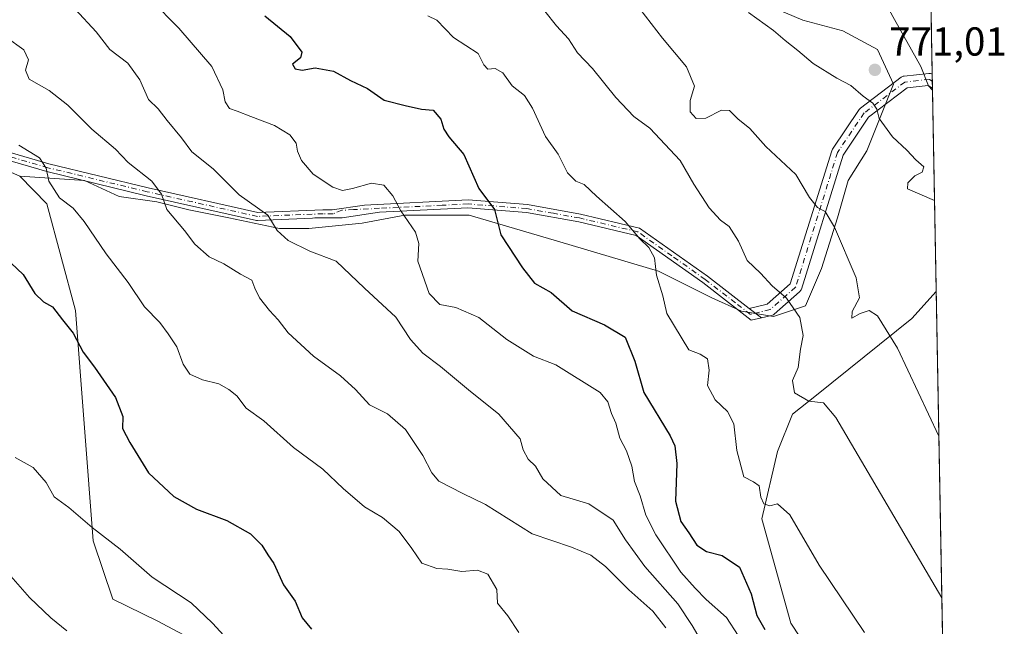
# Model space of a CAD drawing. Units: metres. Extents: x 624254 to 627712, y 4743434 to 4745809.
# Drawn here: x 627468 to 627712, y 4743710 to 4743860 of the extents above; entities that cross this region are included whole.
import ezdxf

# ---------------------------------------------------------------- set-up
doc = ezdxf.new("R2010")
doc.units = ezdxf.units.M
doc.header["$MEASUREMENT"] = 0
doc.linetypes.add('DGN Style 4', pattern=[2.6384748266838614, 1.318413404963828, -0.6592067024819142, 0.001648016756204785, -0.6592067024819142])
for name, color, linetype, lineweight in [('Arbolado forestal CxS', 92, 'Continuous', 0), ('Camino Cxs', 7, 'Continuous', 0), ('Camino eje', 30, 'DGN Style 4', 13), ('Comarca CxS', 21, 'Continuous', 0), ('Comunidad Autónoma CxS', 142, 'Continuous', 0), ('Cultivos herbáceos CxS', 92, 'Continuous', 0), ('Curva de nivel maestra', 30, 'Continuous', 30), ('Curva de nivel normal', 30, 'Continuous', 0), ('Municipio CxS', 4, 'Continuous', 0), ('Pastizal CxS', 92, 'Continuous', 0), ('Provincia CxS', 1, 'Continuous', 0), ('Punto de cota en terreno', 7, 'Continuous', 0), ('Rótulo de punto de cota en terreno', 7, 'Continuous', 0), ('Suelo desnudo CxS', 253, 'Continuous', 0)]:
    doc.layers.add(name, color=color, linetype=linetype, lineweight=lineweight)
doc.styles.add('Style-Arial', font='txt')

# ---------------------------------------------------------------- blocks, each defined once
blk = doc.blocks.new('5PATER')
at = {"layer": 'Suelo desnudo CxS', "linetype": 'Continuous', "lineweight": 0}
h = blk.add_hatch(color=51, dxfattribs=at)
edge = h.paths.add_edge_path()
edge.add_ellipse((0, 0), major_axis=(-0.1095731443231308, -0.1110710700762829), ratio=0.9994222409660322, start_angle=0, end_angle=360)

msp = doc.modelspace()

# ---------------------------------------------------------------- linework, layer by layer
at = {"layer": 'Arbolado forestal CxS', "color": 92, "linetype": 'Continuous', "lineweight": 0, "extrusion": (-0.002484304648552985, 0.1339843665958588, 0.9909803316606843), "elevation": 634804.4965170799, "flags": 128}
msp.add_lwpolyline([(-715530.6606588063, -4688631.873844694), (-715530.6606588063, -4688616.507528677)], dxfattribs=at)
at = {"layer": 'Arbolado forestal CxS', "color": 92, "linetype": 'Continuous', "lineweight": 0, "extrusion": (-0.001403605026067484, 0.0755629248842577, 0.9971400474737071), "elevation": 358345.2020144942, "flags": 128}
msp.add_lwpolyline([(-715689.407546856, -4717781.578022658), (-715689.407546856, -4717779.844667235)], dxfattribs=at)
at = {"layer": 'Arbolado forestal CxS', "color": 92, "linetype": 'Continuous', "lineweight": 0, "extrusion": (-0.001423166227658134, 0.07680663975609632, 0.9970449913054403), "elevation": 364232.8413660624, "flags": 128}
msp.add_lwpolyline([(-715471.3406928391, -4717362.024749381), (-715471.3406928391, -4717360.286916702)], dxfattribs=at)
at = {"layer": 'Arbolado forestal CxS', "color": 92, "linetype": 'Continuous', "lineweight": 0, "extrusion": (0.0004310306028775097, -0.02324808209536638, 0.9997296338968383), "elevation": -109245.1729917287, "flags": 128}
msp.add_lwpolyline([(715524.6535693185, 4730131.376713945), (715524.6535693185, 4730080.929608754)], dxfattribs=at)
at = {"layer": 'Arbolado forestal CxS', "color": 92, "linetype": 'Continuous', "lineweight": 0}
for points in [[(627685.8130000001, 4744311.393999999, 633.5191999999952), (627695.4210999999, 4743793.155999999, 768.5715999999958), (627689.4094000002, 4743786.4727, 766.6494999999995), (627665.7226999998, 4743767.5141, 760.1168999999937), (627659.8004999999, 4743762.774300001, 758.0065999999933), (627656.1193000004, 4743753.5305, 756.2550000000047), (627652.2138999999, 4743736.8825, 753.9397000000026), (627659.4102999996, 4743711.067500001, 752.2529000000069), (627679.9315, 4743679.825300001, 751.7566999999982)], [(627524.9704, 4743699.663899999, 720.491200000004), (627502.4254999999, 4743711.652100001, 718.501099999994), (627491.4474999999, 4743717.011299999, 717.7243000000017), (627486.5279000001, 4743731.464500001, 719.3384999999981), (627482.1262999997, 4743788.5031, 725.8119000000006), (627475.0488999998, 4743814.916099999, 728.9199999999983), (627468.3340999996, 4743821.7271, 728.7516000000034), (627484.4197000006, 4743820.715700001, 731.5651000000071), (627493.0186999999, 4743816.747099999, 732.700100000002), (627502.2790999999, 4743815.424100001, 734.4909999999945), (627510.2165000001, 4743813.4397, 735.8475999999937), (627520.1385000005, 4743811.4553, 738.1251000000047), (627532.7061000001, 4743808.8095, 740.2287999999971), (627539.9823000003, 4743808.8095, 741.2403999999952), (627553.2115000002, 4743810.1325, 743.0877999999939), (627563.7947000006, 4743812.116900001, 745.0632000000041), (627572.3937999997, 4743812.116900001, 746.5363000000071), (627579.6699000001, 4743812.116900001, 748.2832000000053), (627602.1595000002, 4743805.5023, 752.1080999999978), (627626.6335000005, 4743798.226100001, 755.0338000000047), (627639.8627000004, 4743791.611500001, 757.3537000000069), (627647.1387, 4743788.304300001, 758.0752999999969), (627655.0762999998, 4743786.9813, 759.0022000000026), (627663.0137999998, 4743789.6271, 761.0194999999949), (627666.9824999999, 4743798.887700001, 763.2108000000007), (627670.9512999998, 4743811.4553, 765.5130999999965), (627673.5970999999, 4743820.715700001, 766.9391000000034), (627678.2274000002, 4743827.991900001, 768.463699999993), (627684.8419000005, 4743844.5283, 770.7324999999983), (627680.8731000006, 4743853.1273, 770.922000000006), (627672.2741, 4743857.7575, 771.286500000002), (627662.3523000004, 4743860.4033, 771.1275000000023), (627648.4617, 4743866.356500001, 770.494000000006)], [(627468.3340999996, 4743821.7271, 728.7516000000034), (627484.4197000006, 4743820.715700001, 731.5651000000071), (627493.0186999999, 4743816.747099999, 732.700100000002), (627502.2790999999, 4743815.424100001, 734.4909999999945), (627510.2165000001, 4743813.4397, 735.8475999999937), (627520.1385000005, 4743811.4553, 738.1251000000047), (627532.7061000001, 4743808.8095, 740.2287999999971), (627539.9823000003, 4743808.8095, 741.2403999999952), (627553.2115000002, 4743810.1325, 743.0877999999939), (627563.7947000006, 4743812.116900001, 745.0632000000041), (627572.3937999997, 4743812.116900001, 746.5363000000071), (627579.6699000001, 4743812.116900001, 748.2832000000053), (627602.1595000002, 4743805.5023, 752.1080999999978), (627626.6335000005, 4743798.226100001, 755.0338000000047), (627639.8627000004, 4743791.611500001, 757.3537000000069), (627647.1387, 4743788.304300001, 758.0752999999969), (627655.0762999998, 4743786.9813, 759.0022000000026), (627663.0137999998, 4743789.6271, 761.0194999999949), (627666.9824999999, 4743798.887700001, 763.2108000000007), (627670.9512999998, 4743811.4553, 765.5130999999965), (627673.5970999999, 4743820.715700001, 766.9391000000034), (627678.2274000002, 4743827.991900001, 768.463699999993), (627684.8419000005, 4743844.5283, 770.7324999999983), (627680.8731000006, 4743853.1273, 770.922000000006), (627672.2741, 4743857.7575, 771.286500000002), (627662.3523000004, 4743860.4033, 771.1275000000023), (627648.4617, 4743866.356500001, 770.494000000006)], [(627447.2380999997, 4743708.576300001, 708.9983000000066), (627443.2368000001, 4743733.860099999, 713.2465999999987), (627433.9285000004, 4743765.959899999, 715.8503999999957), (627430.9902999997, 4743797.631899999, 719.7900999999983), (627433.0947000004, 4743811.0437, 721.8429000000033), (627440.2370999996, 4743825.8917, 724.9599000000018), (627450.9252000004, 4743829.417500001, 727.071100000001), (627468.3340999996, 4743821.7271, 728.7516000000034), (627475.0488999998, 4743814.916099999, 728.9199999999983), (627482.1262999997, 4743788.5031, 725.8119000000006), (627486.5279000001, 4743731.464500001, 719.3384999999981), (627491.4474999999, 4743717.011299999, 717.7243000000017), (627502.4254999999, 4743711.652100001, 718.501099999994), (627524.9704, 4743699.663899999, 720.491200000004)], [(627468.3340999996, 4743821.7271, 728.7516000000034), (627475.0488999998, 4743814.916099999, 728.9199999999983), (627482.1262999997, 4743788.5031, 725.8119000000006), (627486.5279000001, 4743731.464500001, 719.3384999999981), (627491.4474999999, 4743717.011299999, 717.7243000000017), (627502.4254999999, 4743711.652100001, 718.501099999994), (627524.9704, 4743699.663899999, 720.491200000004), (627561.6831, 4743691.3683, 724.9352000000072), (627586.7242000002, 4743679.462900001, 723.4269999999962), (627596.1076999997, 4743664.5209, 721.5813000000054), (627602.9732999997, 4743648.860900001, 719.5204999999987), (627603.4071000004, 4743635.5329, 717.8104000000022), (627601.3857000005, 4743619.581900001, 714.4524999999995), (627586.0740999999, 4743601.926300001, 707.4431999999942), (627580.6293000003, 4743578.794500001, 701.6006000000052), (627554.9682999998, 4743570.499100001, 698.1051000000007), (627551.1098999997, 4743563.2961, 696.0696999999927)], [(627695.4210999999, 4743793.155999999, 768.5715999999958), (627689.4094000002, 4743786.4727, 766.6494999999995), (627665.7226999998, 4743767.5141, 760.1168999999937), (627659.8004999999, 4743762.774300001, 758.0065999999933), (627656.1193000004, 4743753.5305, 756.2550000000047), (627652.2138999999, 4743736.8825, 753.9397000000026), (627659.4102999996, 4743711.067500001, 752.2529000000069), (627679.9315, 4743679.825300001, 751.7566999999982), (627688.2219000002, 4743656.125499999, 749.100099999996), (627698.0898000002, 4743649.2137, 749.2630999999965)]]:
    msp.add_polyline3d(points, dxfattribs=at)
at = {"layer": 'Camino Cxs', "color": 7, "linetype": 'Continuous', "lineweight": 0, "extrusion": (0.01031905286196343, -0.5562162380353486, 0.8309735336903555), "elevation": -2631483.132481133, "flags": 128}
msp.add_lwpolyline([(715580.2388321988, 3932089.404420369), (715580.2388321988, 3932085.239311212)], dxfattribs=at)
at = {"layer": 'Camino Cxs', "color": 7, "linetype": 'Continuous', "lineweight": 0, "extrusion": (0.1622036268486821, -0.12516021490368, 0.9787874662266566), "elevation": -491181.3125956678, "flags": 128}
msp.add_lwpolyline([(4139124.034182471, 2350291.697363877), (4139124.034182471, 2350287.773570048)], dxfattribs=at)
msp.add_lwpolyline([(4139124.034182471, 2350291.697363877), (4139124.034182471, 2350287.773570048)], dxfattribs=at)
at = {"layer": 'Camino Cxs', "color": 7, "linetype": 'Continuous', "lineweight": 0}
msp.add_polyline3d([(627652.1416999997, 4743786.6395, 760.7258000000003), (627649.1010999996, 4743788.9857, 761.5296999999993), (627653.5557000004, 4743790.0725, 759.8767999999982), (627659.2679000003, 4743795.083100001, 762.5305999999982), (627669.5289000003, 4743828.042300001, 770.255099999995), (627669.6086999997, 4743828.245300001, 770.3006000000024), (627669.7169000005, 4743828.4345, 770.372000000003), (627676.3164999997, 4743838.231699999, 770.8978000000062), (627676.4693, 4743838.422900001, 771.0497000000032), (627676.6513, 4743838.5867, 771.1875), (627686.7084999997, 4743846.2511, 775.357600000003), (627686.8790999996, 4743846.363500001, 775.4333999999944), (627687.0635000002, 4743846.451900001, 775.4951000000001), (627687.2581000002, 4743846.5143, 775.5421999999963), (627687.4593000002, 4743846.549699999, 775.5752999999969), (627693.5824999996, 4743847.1997, 775.7866000000067), (627693.8114999998, 4743847.206499999, 775.7385000000068), (627694.0389, 4743847.178300001, 775.6679000000004), (627694.2593, 4743847.115700001, 775.5758999999962), (627694.4221000001, 4743847.041200001, 775.4888000000064), (627694.4862000003, 4743843.580700001, 773.1717000000062), (627693.4285000004, 4743844.1665, 773.8837000000058), (627688.1933000004, 4743843.6107, 774.1860000000015), (627678.6665000003, 4743836.350500001, 771.0984000000027), (627672.3278999999, 4743826.9407, 774.0736999999937), (627662.0069000004, 4743793.787900001, 765.1959000000061), (627661.9323000005, 4743793.5963, 765.1624000000012), (627661.8322999999, 4743793.4165, 765.0984000000027), (627661.7087000003, 4743793.2521, 765.0041000000057), (627661.5636999998, 4743793.106100001, 764.880799999999), (627655.2575000003, 4743787.5747, 759.9035000000005), (627655.0648999996, 4743787.431299999, 759.9465999999958), (627654.8519000001, 4743787.320499999, 760.0288), (627654.6239, 4743787.245100001, 760.0801999999967)], close=True, dxfattribs=at)
for points in [[(627649.1010999996, 4743788.9857, 761.5296999999993), (627653.5557000004, 4743790.0725, 759.8767999999982), (627659.2679000003, 4743795.083100001, 762.5305999999982), (627669.5289000003, 4743828.042300001, 770.255099999995), (627669.6086999997, 4743828.245300001, 770.3006000000024), (627669.7169000005, 4743828.4345, 770.372000000003), (627676.3164999997, 4743838.231699999, 770.8978000000062), (627676.4693, 4743838.422900001, 771.0497000000032), (627676.6513, 4743838.5867, 771.1875), (627686.7084999997, 4743846.2511, 775.357600000003), (627686.8790999996, 4743846.363500001, 775.4333999999944), (627687.0635000002, 4743846.451900001, 775.4951000000001), (627687.2581000002, 4743846.5143, 775.5421999999963), (627687.4593000002, 4743846.549699999, 775.5752999999969), (627693.5824999996, 4743847.1997, 775.7866000000067), (627693.8114999998, 4743847.206499999, 775.7385000000068), (627694.0389, 4743847.178300001, 775.6679000000004), (627694.2593, 4743847.115700001, 775.5758999999962), (627694.4220000004, 4743847.041200001, 775.4888000000064)], [(627694.4862000003, 4743843.580700001, 773.1717000000062), (627693.4285000004, 4743844.1665, 773.8837000000058), (627688.1933000004, 4743843.6107, 774.1860000000015), (627678.6665000003, 4743836.350500001, 771.0984000000027), (627672.3278999999, 4743826.9407, 774.0736999999937), (627662.0069000004, 4743793.787900001, 765.1959000000061), (627661.9323000005, 4743793.5963, 765.1624000000012), (627661.8322999999, 4743793.4165, 765.0984000000027), (627661.7087000003, 4743793.2521, 765.0041000000057), (627661.5636999998, 4743793.106100001, 764.880799999999), (627655.2575000003, 4743787.5747, 759.9035000000005), (627655.0648999996, 4743787.431299999, 759.9465999999958), (627654.8519000001, 4743787.320499999, 760.0288), (627654.6239, 4743787.245100001, 760.0801999999967), (627652.1416999997, 4743786.6395, 760.7258000000003)], [(627452.7034999998, 4743831.5111, 728.2134999999981), (627475.5784999998, 4743824.806299999, 731.9551999999967), (627500.1530999999, 4743818.860900001, 737.5838999999978), (627527.3243000006, 4743812.7829, 740.1209999999992), (627543.4539000001, 4743813.449300001, 744.8230999999942), (627543.5153000001, 4743813.449899999, 744.8061000000016), (627545.7666999997, 4743813.404300001, 744.1591000000044), (627553.7301000003, 4743814.5701, 744.7927000000054), (627579.4600999998, 4743815.870100001, 753.7571000000025), (627594.1501000002, 4743814.700099999, 756.1279999999971), (627607.2500999998, 4743812.370100001, 753.588699999993), (627621.8901000004, 4743808.9001, 757.997199999998), (627638.7401000002, 4743796.9801, 760.3810999999987), (627649.1010999996, 4743788.9857, 761.5296999999993), (627652.1416999997, 4743786.6395, 760.7258000000003), (627649.5768999998, 4743786.100299999, 762.8519999999991), (627637.5601000005, 4743795.380100001, 762.056899999996), (627621.0601000005, 4743807.040100001, 759.5372999999963), (627606.8400999998, 4743810.4101, 753.9000999999989), (627593.8800999997, 4743812.720100001, 756.994000000006), (627579.4101, 4743813.870100001, 756.7363999999943), (627557.4737, 4743812.7938, 748.308999999994), (627548.2747, 4743811.401500001, 744.4853000000003), (627541.4623999996, 4743811.434, 745.6883999999991), (627540.9001000002, 4743811.360099999, 745.9213000000018), (627540.8531, 4743811.340299999, 745.9431999999942), (627527.2753, 4743810.779100001, 739.9937999999966), (627527.1448999997, 4743810.782299999, 739.9872999999934), (627527.0159, 4743810.802300001, 739.9814000000042), (627499.6913000002, 4743816.914899999, 738.6070000000037), (627475.0849000001, 4743822.868100001, 731.561799999996), (627475.0387000004, 4743822.8805, 731.531099999993), (627452.0198999997, 4743829.6273, 728.1634999999952)], [(627452.7034999998, 4743831.5111, 728.2134999999981), (627475.5784999998, 4743824.806299999, 731.9551999999967), (627500.1530999999, 4743818.860900001, 737.5838999999978), (627527.3243000006, 4743812.7829, 740.1209999999992), (627543.4539000001, 4743813.449300001, 744.8230999999942), (627543.5153000001, 4743813.449899999, 744.8061000000016), (627545.7666999997, 4743813.404300001, 744.1591000000044), (627553.7301000003, 4743814.5701, 744.7927000000054), (627579.4600999998, 4743815.870100001, 753.7571000000025), (627594.1501000002, 4743814.700099999, 756.1279999999971), (627607.2500999998, 4743812.370100001, 753.588699999993), (627621.8901000004, 4743808.9001, 757.997199999998), (627638.7401000002, 4743796.9801, 760.3810999999987), (627649.1010999996, 4743788.9857, 761.5296999999993)], [(627652.1416999997, 4743786.6395, 760.7258000000003), (627649.5768999998, 4743786.100299999, 762.8519999999991), (627637.5601000005, 4743795.380100001, 762.056899999996), (627621.0601000005, 4743807.040100001, 759.5372999999963), (627606.8400999998, 4743810.4101, 753.9000999999989), (627593.8800999997, 4743812.720100001, 756.994000000006), (627579.4101, 4743813.870100001, 756.7363999999943), (627557.4737, 4743812.7938, 748.308999999994), (627548.2747, 4743811.401500001, 744.4853000000003), (627541.4623999996, 4743811.434, 745.6883999999991), (627540.9001000002, 4743811.360099999, 745.9213000000018), (627540.8531, 4743811.340299999, 745.9431999999942), (627527.2753, 4743810.779100001, 739.9937999999966), (627527.1448999997, 4743810.782299999, 739.9872999999934), (627527.0159, 4743810.802300001, 739.9814000000042), (627499.6913000002, 4743816.914899999, 738.6070000000037), (627475.0849000001, 4743822.868100001, 731.561799999996), (627475.0387000004, 4743822.8805, 731.531099999993), (627452.0198999997, 4743829.6273, 728.1634999999952)]]:
    msp.add_polyline3d(points, dxfattribs=at)
at = {"layer": 'Camino eje', "color": 30, "linetype": 'DGN Style 4', "lineweight": 13}
msp.add_polyline3d([(627694.4540999997, 4743845.313100001, 774.3331000000035), (627693.7408999996, 4743845.708100001, 774.7856000000029), (627687.6177000003, 4743845.0581, 774.8969999999972), (627677.5604999998, 4743837.3937, 770.2819000000018), (627670.9611000001, 4743827.5965, 772.1812000000064), (627660.5746999999, 4743794.233899999, 763.7480999999971), (627654.2685000002, 4743788.702500001, 759.8953000000038), (627649.3690999999, 4743787.521299999, 762.1496999999946), (627645.6801000005, 4743790.370100001, 762.1417999999976), (627638.1501000002, 4743796.1801, 761.2060000000056), (627629.9001000002, 4743802.0101, 758.279800000004), (627621.4751000004, 4743807.970100001, 758.8757999999943), (627607.0450999998, 4743811.390100001, 753.7229999999981), (627600.5651000004, 4743812.545100001, 754.0708000000013), (627594.0151000004, 4743813.710100001, 756.5513000000064), (627579.4351000005, 4743814.870100001, 755.2449000000051), (627573.0025000004, 4743814.545100001, 754.1741999999941), (627557.5125000002, 4743813.7851, 747.7191000000021), (627551.0800999999, 4743813.460100001, 743.748000000007), (627548.1420999998, 4743813.3147, 743.6584000000004), (627545.9634999996, 4743812.4001, 743.9133000000003), (627543.4951, 4743812.450099999, 744.5362000000023), (627527.2342999997, 4743811.7783, 740.0192999999999), (627499.9263000004, 4743817.8869, 738.0696000000025), (627475.3201000001, 4743823.840100001, 731.7602999999945), (627452.3013000004, 4743830.5869, 728.108600000007)], dxfattribs=at)
at = {"layer": 'Comarca CxS', "color": 21, "linetype": 'Continuous', "lineweight": 0, "flags": 128}
msp.add_lwpolyline([(626491.5884999987, 4743473.868400001), (624295.3700009441, 4743433.639982537), (624253.6300009444, 4745747.049982513), (625939.8607000007, 4745777.9325), (626020.7809000006, 4745779.414499999), (627658.0400009698, 4745809.399982516), (627700.9300009707, 4743496.01998254), (626568.3284193301, 4743475.274033771)], close=True, dxfattribs=at)
at = {"layer": 'Comunidad Autónoma CxS', "color": 142, "linetype": 'Continuous', "lineweight": 0, "flags": 128}
msp.add_lwpolyline([(626491.5884999987, 4743473.868400001), (624295.3700009441, 4743433.639982537), (624253.6300009444, 4745747.049982513), (625939.8607000007, 4745777.9325), (626020.7809000006, 4745779.414499999), (627658.0400009698, 4745809.399982516), (627700.9300009707, 4743496.01998254), (626568.3284193301, 4743475.274033771)], close=True, dxfattribs=at)
at = {"layer": 'Cultivos herbáceos CxS', "color": 92, "linetype": 'Continuous', "lineweight": 0}
for points in [[(627648.4617, 4743866.356500001, 770.494000000006), (627662.3523000004, 4743860.4033, 771.1275000000023), (627672.2741, 4743857.7575, 771.286500000002), (627680.8731000006, 4743853.1273, 770.922000000006), (627684.8419000005, 4743844.5283, 770.7324999999983), (627678.2274000002, 4743827.991900001, 768.463699999993), (627673.5970999999, 4743820.715700001, 766.9391000000034), (627670.9512999998, 4743811.4553, 765.5130999999965), (627666.9824999999, 4743798.887700001, 763.2108000000007), (627663.0137999998, 4743789.6271, 761.0194999999949), (627655.0762999998, 4743786.9813, 759.0022000000026), (627647.1387, 4743788.304300001, 758.0752999999969), (627639.8627000004, 4743791.611500001, 757.3537000000069), (627626.6335000005, 4743798.226100001, 755.0338000000047), (627602.1595000002, 4743805.5023, 752.1080999999978), (627579.6699000001, 4743812.116900001, 748.2832000000053), (627572.3937999997, 4743812.116900001, 746.5363000000071), (627563.7947000006, 4743812.116900001, 745.0632000000041), (627553.2115000002, 4743810.1325, 743.0877999999939), (627539.9823000003, 4743808.8095, 741.2403999999952), (627532.7061000001, 4743808.8095, 740.2287999999971), (627520.1385000005, 4743811.4553, 738.1251000000047), (627510.2165000001, 4743813.4397, 735.8475999999937), (627502.2790999999, 4743815.424100001, 734.4909999999945), (627493.0186999999, 4743816.747099999, 732.700100000002), (627484.4197000006, 4743820.715700001, 731.5651000000071), (627468.3340999996, 4743821.7271, 728.7516000000034), (627450.9252000004, 4743829.417500001, 727.071100000001)], [(627468.3340999996, 4743821.7271, 728.7516000000034), (627484.4197000006, 4743820.715700001, 731.5651000000071), (627493.0186999999, 4743816.747099999, 732.700100000002), (627502.2790999999, 4743815.424100001, 734.4909999999945), (627510.2165000001, 4743813.4397, 735.8475999999937), (627520.1385000005, 4743811.4553, 738.1251000000047), (627532.7061000001, 4743808.8095, 740.2287999999971), (627539.9823000003, 4743808.8095, 741.2403999999952), (627553.2115000002, 4743810.1325, 743.0877999999939), (627563.7947000006, 4743812.116900001, 745.0632000000041), (627572.3937999997, 4743812.116900001, 746.5363000000071), (627579.6699000001, 4743812.116900001, 748.2832000000053), (627602.1595000002, 4743805.5023, 752.1080999999978), (627626.6335000005, 4743798.226100001, 755.0338000000047), (627639.8627000004, 4743791.611500001, 757.3537000000069), (627647.1387, 4743788.304300001, 758.0752999999969), (627655.0762999998, 4743786.9813, 759.0022000000026), (627663.0137999998, 4743789.6271, 761.0194999999949), (627666.9824999999, 4743798.887700001, 763.2108000000007), (627670.9512999998, 4743811.4553, 765.5130999999965), (627673.5970999999, 4743820.715700001, 766.9391000000034), (627678.2274000002, 4743827.991900001, 768.463699999993), (627684.8419000005, 4743844.5283, 770.7324999999983), (627680.8731000006, 4743853.1273, 770.922000000006), (627672.2741, 4743857.7575, 771.286500000002), (627662.3523000004, 4743860.4033, 771.1275000000023), (627648.4617, 4743866.356500001, 770.494000000006)]]:
    msp.add_polyline3d(points, dxfattribs=at)
at = {"layer": 'Curva de nivel maestra', "color": 30, "linetype": 'Continuous', "lineweight": 30, "flags": 128}
for points, elevation in [([(627529.0999999996, 4743861.460100001), (627535.3499999996, 4743856.3201), (627538.2800000003, 4743852.460100001), (627537.9100000003, 4743851.0801), (627535.9400000004, 4743849.5101), (627536.5800000001, 4743848.350099999), (627538.3399999999, 4743848.030099999), (627541.5099999999, 4743848.610099999), (627546.1200000001, 4743847.790100001), (627550.2599999999, 4743845.470100001), (627554.5099999999, 4743843.4801), (627558.6299999999, 4743840.5701), (627563.8200000003, 4743839.2601), (627567.9199999999, 4743838.360099999), (627570.75, 4743838.0801), (627572.7100000001, 4743835.9001), (627573.4000000004, 4743833.380100001), (627574.7000000002, 4743831.5001), (627578.3499999996, 4743827.140100001), (627582.0599999997, 4743818.710100001), (627585.9400000004, 4743813.5001), (627587.5300000003, 4743807.1801), (627592.9199999999, 4743799.050100001), (627595.8600000005, 4743795.270099999), (627599.9900000002, 4743792.920100001), (627605.1799999997, 4743788.4001), (627613.25, 4743784.960100001), (627618.3799999999, 4743781.840100001), (627620.7199999997, 4743775.920100001), (627622.9800000006, 4743768.1501), (627629.4800000006, 4743757.4801), (627630.6799999997, 4743755.0001), (627631.1600000003, 4743750.590100001), (627630.8200000003, 4743741.2501), (627632.1600000003, 4743736.220100001), (627634.1299999999, 4743733.450099999), (627636.1299999999, 4743730.360099999), (627638.4900000002, 4743728.770099999), (627642.3799999999, 4743727.8201), (627646.6799999997, 4743724.950099999), (627649.5899999999, 4743718.340100001), (627650.9500000002, 4743712.940099999), (627652.9800000006, 4743709.4901)], 750), ([(627466.2100000001, 4743800.2301), (627469.2000000002, 4743797.360099999), (627472.0700000003, 4743792.690099999), (627474.2100000001, 4743790.6601), (627476.4900000002, 4743789.360099999), (627478.9800000006, 4743786.1801), (627481.6200000001, 4743782.850099999), (627484.0300000003, 4743778.130100001), (627486.8600000005, 4743774.420100001), (627492.0700000003, 4743766.9301), (627493.9299999997, 4743762.2401), (627493.79, 4743759.2401), (627495.6200000001, 4743755.7501), (627500.2599999999, 4743748.2401), (627506.5599999997, 4743742.4301), (627512.1799999997, 4743739.270099999), (627519.6900000004, 4743736.450099999), (627525.5300000003, 4743733.170100001), (627528.3600000005, 4743730.3301), (627529.8499999996, 4743727.970100001), (627531.2699999996, 4743725.840100001), (627533.6600000003, 4743720.550100001), (627536.5700000003, 4743716.4901), (627538.2999999998, 4743712.4001), (627540.6100000005, 4743709.590100001)], 725)]:
    msp.add_lwpolyline(points, dxfattribs=dict(at, elevation=elevation))
at = {"layer": 'Curva de nivel normal', "color": 30, "linetype": 'Continuous', "lineweight": 0, "flags": 128}
for points, elevation in [([(627694.4959000006, 4743843.062000001), (627693.5099999999, 4743844.130000001), (627691.6299999999, 4743848.880000001), (627685.0999999996, 4743860.51), (627674.0999999996, 4743880.539999999), (627666.6600000003, 4743892.52), (627663.8300000001, 4743897.92), (627662.2599999999, 4743902.130000001), (627660.0599999997, 4743905.82), (627656.6799999997, 4743912.210000001), (627648.29, 4743925.24), (627643.9600000001, 4743930.300000001), (627641.1500000004, 4743934.359999999), (627638.5599999997, 4743939.140000001), (627632.7599999999, 4743948.07), (627627.6900000004, 4743957.050000001), (627621.3799999999, 4743967.02), (627619.3399999999, 4743971.470000001), (627618.5800000001, 4743975.880000001), (627616.4400000004, 4743981.109999999), (627612.9000000004, 4743987.689999999), (627609.8700000001, 4743991.810000001)], 770), ([(627482.0800000001, 4743863.109999999), (627487.29, 4743857.52), (627490.7000000002, 4743853.16), (627495.0899999999, 4743849.77), (627498.0999999996, 4743845.59), (627500.2800000003, 4743840.720000001), (627502.6600000003, 4743838.430000001), (627504.8399999999, 4743835.539999999), (627508.4500000002, 4743831.220000001), (627511, 4743827.779999999), (627516.29, 4743823.539999999), (627522.6900000004, 4743817.140000001), (627529.8200000003, 4743812.050000001), (627532.1600000003, 4743808.279999999), (627534.8499999996, 4743805.82), (627540.2599999999, 4743803.16), (627546.7300000006, 4743800.720000001), (627553.7400000002, 4743794.02), (627561.54, 4743786.810000001), (627565.1900000004, 4743781.32), (627568.2100000001, 4743777.890000001), (627572.6100000005, 4743774.65), (627579.5, 4743768.850000001), (627587.04, 4743762.83), (627592.3399999999, 4743756.67), (627593.0899999999, 4743753.970000001), (627594.2999999998, 4743751.689999999), (627596.1699999999, 4743749.890000001), (627597.9199999999, 4743746.76), (627602.3799999999, 4743742.689999999), (627609.3700000001, 4743740.640000001), (627615.3499999996, 4743736.539999999), (627618.4000000004, 4743731.680000001), (627623.2400000002, 4743725.050000001), (627631.4000000004, 4743715.859999999), (627634.9600000001, 4743710.430000001), (627637.7800000003, 4743705.640000001)], 740), ([(627500.9000000004, 4743865.359999999), (627507.7999999998, 4743858.4), (627515.9100000003, 4743848.930000001), (627518.6699999999, 4743843.109999999), (627519.2199999997, 4743840.119999999), (627520.2800000003, 4743838.539999999), (627522.25, 4743837.880000001), (627525.6100000005, 4743836.5), (627531.5, 4743834.33), (627535.2800000003, 4743831.99), (627536.8300000001, 4743829.92), (627537.1699999999, 4743827.92), (627538.1600000003, 4743825.630000001), (627541.04, 4743822.210000001), (627545.9400000004, 4743819.060000001), (627548.3200000003, 4743818.189999999), (627550.8200000003, 4743818.680000001), (627555.5199999996, 4743820), (627558.5300000003, 4743819.49), (627560.7699999996, 4743816.84), (627562.7300000006, 4743813.189999999), (627566.4400000004, 4743807.9), (627567.2599999999, 4743805.050000001), (627567.0199999996, 4743800.67), (627569.7800000003, 4743792.66), (627572.4000000004, 4743789.970000001), (627576.3899999997, 4743789.230000001), (627582.0599999997, 4743786.779999999), (627589.04, 4743781.26), (627595.6799999997, 4743777.16), (627601.1900000004, 4743775.02), (627612.1799999997, 4743768.16), (627614.0599999997, 4743765.850000001), (627614.9800000006, 4743762.970000001), (627616.0199999996, 4743760.600000001), (627616.9900000002, 4743756.859999999), (627618.7100000001, 4743753.689999999), (627619.9800000006, 4743749.92), (627620.6699999999, 4743746.119999999), (627622.0700000003, 4743742.600000001), (627623.4600000001, 4743737.779999999), (627625.9600000001, 4743732.930000001), (627632.1399999997, 4743723.66), (627635.7000000002, 4743719.680000001), (627638.3899999997, 4743716.92), (627643.4400000004, 4743712.470000001), (627646.3799999999, 4743707.980000001)], 745), ([(627621.9900000002, 4743863.17), (627627.6399999997, 4743855.960000001), (627633.5599999997, 4743848.82), (627635.5199999996, 4743844.060000001), (627634.4600000001, 4743840.52), (627634.4400000004, 4743837.699999999), (627635.9800000006, 4743836.039999999), (627638.3099999997, 4743836.100000001), (627642.2400000002, 4743838.119999999), (627644.2400000002, 4743838.050000001), (627646.2999999998, 4743835.960000001), (627649.2800000003, 4743833.539999999), (627653.1699999999, 4743829.100000001), (627660.6299999999, 4743822.199999999), (627664, 4743816.480000001), (627666, 4743813.980000001), (627667.9400000004, 4743812.980000001), (627670.2599999999, 4743809.109999999), (627675.5800000001, 4743796.59), (627676.3799999999, 4743791.59), (627674.5700000003, 4743788.24), (627674.4900000002, 4743786.539999999), (627676.5700000003, 4743787.720000001), (627678.7999999998, 4743788.51), (627680.8700000001, 4743787.17), (627685.7999999998, 4743779.189999999), (627696.0843000002, 4743757.3862)], 765), ([(627569.4600000001, 4743861.42), (627571.7300000006, 4743860.359999999), (627575.8600000005, 4743856.119999999), (627581.9000000004, 4743852.100000001), (627583.3700000001, 4743849.300000001), (627584.3099999997, 4743848.220000001), (627586.1100000005, 4743848.380000001), (627588.0499999998, 4743847.300000001), (627590.3499999996, 4743844.140000001), (627593.3799999999, 4743841.689999999), (627595.4000000004, 4743838.619999999), (627598.5800000001, 4743831.57), (627601.7199999997, 4743827.180000001), (627604.0899999999, 4743822.609999999), (627606.1399999997, 4743820.529999999), (627608.1600000003, 4743819.680000001), (627611.2599999999, 4743816.82), (627618.3600000005, 4743810.539999999), (627622.0199999996, 4743806.24), (627624.2300000006, 4743804.050000001), (627625.6200000001, 4743801.539999999), (627626.0999999996, 4743797.26), (627627.7000000002, 4743792.15), (627628.6399999997, 4743787.77), (627634.1100000005, 4743778.730000001), (627636.9299999997, 4743777.699999999), (627638.7599999999, 4743776.470000001), (627639.2000000002, 4743773.710000001), (627638.7400000002, 4743769.92), (627640.6600000003, 4743766.34), (627643.7400000002, 4743763.49), (627645.2999999998, 4743760.4), (627646, 4743753.810000001), (627647.7800000003, 4743747.300000001), (627650.1799999997, 4743746.060000001), (627651.5599999997, 4743745.07), (627651.9400000004, 4743742.279999999), (627652.7400000002, 4743740.57), (627654.2100000001, 4743740.100000001), (627656.1299999999, 4743740.560000001), (627659.1299999999, 4743737.880000001), (627666.4600000001, 4743725.42), (627677.6299999999, 4743708.699999999)], 754.9999999999999), ([(627598.4600000001, 4743862.58), (627601.3099999997, 4743859.02), (627604.2999999998, 4743855.77), (627606.5499999998, 4743852.26), (627610.2599999999, 4743848.390000001), (627616.0700000003, 4743841.199999999), (627620.4900000002, 4743836.529999999), (627624.4400000004, 4743833.640000001), (627631.9800000006, 4743825.59), (627635.3300000001, 4743819.800000001), (627639.1299999999, 4743813.869999999), (627641.9900000002, 4743810.869999999), (627644.1399999997, 4743809.289999999), (627646.4199999999, 4743805.630000001), (627648.54, 4743800.850000001), (627651.8700000001, 4743797.75), (627654.7800000003, 4743794.57), (627658.3099999997, 4743791.550000001), (627661.5899999999, 4743786.76), (627662.4199999999, 4743782.279999999), (627661.7599999999, 4743778.890000001), (627661.1900000004, 4743774.380000001), (627659.8300000001, 4743771.140000001), (627660.2999999998, 4743768.09), (627663.8300000001, 4743766.039999999), (627667.4800000006, 4743765.600000001), (627670.5599999997, 4743762.01), (627696.8272000002, 4743717.3159)], 760), ([(627648.9199999999, 4743862.25), (627655.0700000003, 4743857.859999999), (627657.9600000001, 4743855.34), (627661.1200000001, 4743852.91), (627664.9000000004, 4743849.689999999), (627670.7800000003, 4743846.029999999), (627674.2699999996, 4743844.199999999), (627677.3399999999, 4743841.58), (627679.6900000004, 4743839.810000001), (627680.6799999997, 4743838.33), (627681.2699999996, 4743836.029999999), (627684.5800000001, 4743831.460000001), (627688.1399999997, 4743828.189999999), (627690.3600000005, 4743825.789999999), (627692.3499999996, 4743824.02), (627691.9400000004, 4743822.779999999), (627690.1299999999, 4743821.810000001), (627688.4199999999, 4743820.060000001), (627688.2800000003, 4743818.619999999), (627695.0032000003, 4743815.6985)], 770), ([(627465, 4743856.199999999), (627469.3600000005, 4743853.060000001), (627470.5300000003, 4743850.59), (627469.7599999999, 4743848.039999999), (627470.7199999997, 4743845.77), (627475.6699999999, 4743843), (627480.2699999996, 4743839.300000001), (627486.2400000002, 4743833.359999999), (627492.0800000001, 4743828.41), (627495.1699999999, 4743825.130000001), (627501.0899999999, 4743820.550000001), (627503.4299999997, 4743817.279999999), (627504.79, 4743813.470000001), (627509.1399999997, 4743808.32), (627511.7699999996, 4743804.890000001), (627515.2999999998, 4743801.75), (627518.8799999999, 4743800), (627523.0199999996, 4743797.480000001), (627525.8799999999, 4743795.960000001), (627526.5700000003, 4743793.970000001), (627527.75, 4743791.619999999), (627530.2100000001, 4743788.449999999), (627532.4100000003, 4743786.199999999), (627534.8200000003, 4743782.939999999), (627541.1299999999, 4743777.17), (627547.8499999996, 4743772.300000001), (627551.54, 4743768.92), (627555, 4743765.119999999), (627559.4699999997, 4743762.92), (627563.9600000001, 4743758.980000001), (627568.2199999997, 4743752.539999999), (627570.4699999997, 4743748.27), (627572.1900000004, 4743746.230000001), (627578.1299999999, 4743743.17), (627583.7599999999, 4743740.449999999), (627595.3200000003, 4743733.130000001), (627605.04, 4743729.84), (627609.8700000001, 4743727.859999999), (627613.4900000002, 4743725.09), (627619.29, 4743719.279999999), (627625.1900000004, 4743713.980000001), (627628.4199999999, 4743709.880000001)], 735), ([(627468.1299999999, 4743829.460000001), (627473.2800000003, 4743826.25), (627474.8799999999, 4743823.75), (627475.5499999998, 4743820.529999999), (627478.2199999997, 4743816.369999999), (627481.5499999998, 4743813.789999999), (627484.2999999998, 4743810.550000001), (627489.7599999999, 4743802.5), (627495.2199999997, 4743795.380000001), (627499.2199999997, 4743789.350000001), (627503.0499999998, 4743785.5), (627505.1100000005, 4743782.689999999), (627507.2400000002, 4743779.52), (627508.8600000005, 4743775.220000001), (627510.4600000001, 4743772.730000001), (627513.6200000001, 4743771.300000001), (627517.6699999999, 4743770.34), (627520.1399999997, 4743768.91), (627522.1399999997, 4743767.380000001), (627524.4100000003, 4743764.26), (627528.79, 4743761.16), (627536.1500000004, 4743754.539999999), (627543.4699999997, 4743749.17), (627548.4600000001, 4743744.4), (627553.7999999998, 4743739.880000001), (627558.2000000002, 4743737.199999999), (627562.3600000005, 4743733.77), (627565.4800000006, 4743729.52), (627568.0099999999, 4743725.869999999), (627571.7000000002, 4743724.58), (627574.4000000004, 4743724.430000001), (627577.9000000004, 4743723.880000001), (627581.7400000002, 4743724.17), (627584.3600000005, 4743723.220000001), (627586.5800000001, 4743719.42), (627586.7000000002, 4743716.02), (627589.3200000003, 4743712.82), (627592.0199999996, 4743708.75)], 730), ([(627519.8399999999, 4743707.039999999), (627516.0700000003, 4743711.060000001), (627510.79, 4743716.039999999), (627501.1299999999, 4743722.4), (627493.25, 4743729.4), (627486.3200000003, 4743734.74), (627480.5199999996, 4743739.65), (627476.8600000005, 4743742.33), (627474.9100000003, 4743745.92), (627471.6799999997, 4743749.619999999), (627467.2000000002, 4743752.050000001)], 720.0000000000001), ([(627480.04, 4743709.15), (627476.0300000003, 4743712.4), (627470.7800000003, 4743717.369999999), (627464.9699999997, 4743723.99)], 715.0000000000001)]:
    msp.add_lwpolyline(points, dxfattribs=dict(at, elevation=elevation))
at = {"layer": 'Municipio CxS', "color": 4, "linetype": 'Continuous', "lineweight": 0, "flags": 128}
msp.add_lwpolyline([(626491.5884999987, 4743473.868400001), (624295.3700009441, 4743433.639982537), (624253.6300009444, 4745747.049982513), (625939.8607000007, 4745777.9325), (626020.7809000006, 4745779.414499999), (627658.0400009698, 4745809.399982516), (627700.9300009707, 4743496.01998254), (626568.3284193301, 4743475.274033771)], close=True, dxfattribs=at)
at = {"layer": 'Pastizal CxS', "color": 92, "linetype": 'Continuous', "lineweight": 0, "extrusion": (0.002464061450596036, -0.132904570051321, 0.9911257759036647), "elevation": -628163.3585840531, "flags": 128}
msp.add_lwpolyline([(715522.764510964, 4689457.709238337), (715522.7645109642, 4689312.453267468)], dxfattribs=at)
at = {"layer": 'Pastizal CxS', "color": 92, "linetype": 'Continuous', "lineweight": 0}
msp.add_polyline3d([(627698.0898000002, 4743649.2137, 749.2630999999965), (627688.2219000002, 4743656.125499999, 749.100099999996), (627679.9315, 4743679.825300001, 751.7566999999982), (627659.4102999996, 4743711.067500001, 752.2529000000069), (627652.2138999999, 4743736.8825, 753.9397000000026), (627656.1193000004, 4743753.5305, 756.2550000000047), (627659.8004999999, 4743762.774300001, 758.0065999999933), (627665.7226999998, 4743767.5141, 760.1168999999937), (627689.4094000002, 4743786.4727, 766.6494999999995), (627695.4210999999, 4743793.155999999, 768.5715999999958)], close=True, dxfattribs=at)
msp.add_polyline3d([(627695.4210999999, 4743793.155999999, 768.5715999999958), (627689.4094000002, 4743786.4727, 766.6494999999995), (627665.7226999998, 4743767.5141, 760.1168999999937), (627659.8004999999, 4743762.774300001, 758.0065999999933), (627656.1193000004, 4743753.5305, 756.2550000000047), (627652.2138999999, 4743736.8825, 753.9397000000026), (627659.4102999996, 4743711.067500001, 752.2529000000069), (627679.9315, 4743679.825300001, 751.7566999999982), (627688.2219000002, 4743656.125499999, 749.100099999996), (627698.0898000002, 4743649.2137, 749.2630999999965)], dxfattribs=at)
at = {"layer": 'Provincia CxS', "color": 1, "linetype": 'Continuous', "lineweight": 0, "flags": 128}
msp.add_lwpolyline([(626491.5884999987, 4743473.868400001), (624295.3700009441, 4743433.639982537), (624253.6300009444, 4745747.049982513), (625939.8607000007, 4745777.9325), (626020.7809000006, 4745779.414499999), (627658.0400009698, 4745809.399982516), (627700.9300009707, 4743496.01998254), (626568.3284193301, 4743475.274033771)], close=True, dxfattribs=at)

# ---------------------------------------------------------------- block references
at = {"layer": 'Punto de cota en terreno', "color": 7, "linetype": 'Continuous', "lineweight": 0, "xscale": 10, "yscale": 10, "zscale": 10}
msp.add_blockref('5PATER', (627680.2300000006, 4743848.08, 771.0099999999949), dxfattribs=at)

# ---------------------------------------------------------------- texts
at = {"layer": 'Rótulo de punto de cota en terreno', "color": 7, "linetype": 'Continuous', "lineweight": 0, "style": 'Style-Arial'}
msp.add_text('771,01', height=7.000000000000002, dxfattribs=at).set_placement((627683.7577999998, 4743851.607799999))

doc.saveas('drawing.dxf')
